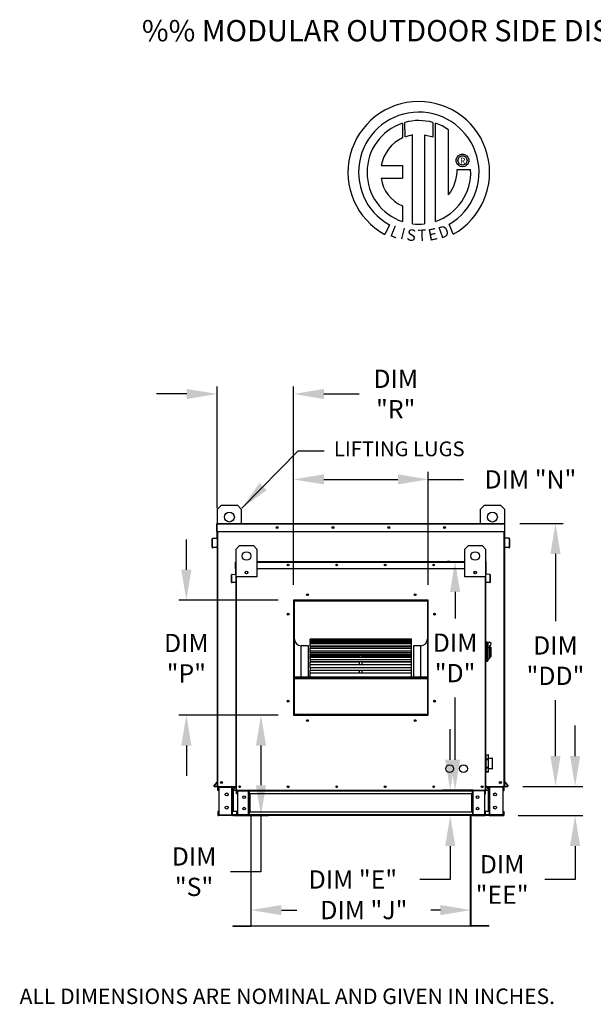
# Model space of a CAD drawing. Units: inches. Extents: x 8 to 2225, y -11 to 193.
# Drawn here: x 9 to 65, y 96 to 193 of the extents above; entities that cross this region are included whole.
import ezdxf
from ezdxf.enums import TextEntityAlignment as Align

# ---------------------------------------------------------------- set-up
doc = ezdxf.new("R2010")
doc.units = ezdxf.units.IN
doc.header["$LTSCALE"] = 4
doc.header["$MEASUREMENT"] = 0
doc.styles.add('BOLD', font='ROMAND.SHX')
doc.dimstyles.new('MOD', dxfattribs={"dimscale": 1.5, "dimtxt": 1.2, "dimasz": 2, "dimexe": 0.5, "dimexo": 1, "dimgap": 1, "dimtad": 0, "dimtih": 1, "dimtoh": 1, "dimzin": 0, "dimdsep": 46, "dimtxsty": 'Standard', "dimcen": 0.09, "dimadec": 0, "dimazin": 0, "dimtfac": 1, "dimtofl": 0, "dimtmove": 0, "dimatfit": 3, "dimfxl": 1, "dimtolj": 1, "dimtzin": 0, "dimarcsym": 0})

# ---------------------------------------------------------------- blocks, each defined once
blk = doc.blocks.new('*D9')
at = {"color": 0, "lineweight": -2, "transparency": 16777216}
for p, q in [((63.487, 120.666), (63.487, 123.666)), ((58.317, 117.666), (64.237, 117.666)), ((57.863, 114.788), (64.237, 114.788)), ((63.487, 111.788), (63.487, 108.488)), ((63.487, 108.488), (60.487, 108.488))]:
    blk.add_line(p, q, dxfattribs=at)
at = {"color": 0, "transparency": 16777216}
for points in [[(62.987, 120.666), (63.987, 120.666), (63.487, 117.666)], [(62.987, 111.788), (63.987, 111.788), (63.487, 114.788)]]:
    blk.add_solid(points, dxfattribs=at)
at = {"layer": 'Defpoints', "color": 0, "transparency": 16777216}
for p in [(56.817, 117.666), (56.363, 114.788), (63.487, 114.788)]:
    blk.add_point(p, dxfattribs=at)
at = {"color": 0, "transparency": 16777216, "insert": (56.287, 108.488), "char_height": 1.8, "attachment_point": 5}
blk.add_mtext('\\A1;DIM\\P"EE"', dxfattribs=at)
blk = doc.blocks.new('*D7')
at = {"color": 0, "lineweight": -2, "transparency": 16777216}
for p, q in [((51.167, 120.303), (51.167, 123.303)), ((53.431, 117.303), (50.417, 117.303)), ((53.063, 114.788), (50.417, 114.788)), ((51.167, 111.788), (51.167, 108.488)), ((51.167, 108.488), (48.167, 108.488))]:
    blk.add_line(p, q, dxfattribs=at)
at = {"color": 0, "transparency": 16777216}
for points in [[(50.667, 120.303), (51.667, 120.303), (51.167, 117.303)], [(50.667, 111.788), (51.667, 111.788), (51.167, 114.788)]]:
    blk.add_solid(points, dxfattribs=at)
at = {"layer": 'Defpoints', "color": 0, "transparency": 16777216}
for p in [(54.931, 117.303), (51.167, 114.788), (54.563, 114.788)]:
    blk.add_point(p, dxfattribs=at)
at = {"color": 0, "transparency": 16777216, "insert": (41.567, 108.488), "char_height": 1.8, "attachment_point": 5}
blk.add_mtext('\\A1;DIM "E"', dxfattribs=at)
blk = doc.blocks.new('*D6')
at = {"color": 0, "lineweight": -2, "transparency": 16777216}
for p, q in [((31.511, 113.288), (31.511, 104.72)), ((53.202, 113.288), (53.202, 104.72)), ((34.511, 105.47), (36.05, 105.47)), ((50.202, 105.47), (49.25, 105.47))]:
    blk.add_line(p, q, dxfattribs=at)
at = {"color": 0, "transparency": 16777216}
for points in [[(34.511, 105.97), (34.511, 104.97), (31.511, 105.47)], [(50.202, 105.97), (50.202, 104.97), (53.202, 105.47)]]:
    blk.add_solid(points, dxfattribs=at)
at = {"layer": 'Defpoints', "color": 0, "transparency": 16777216}
for p in [(31.511, 114.788), (53.202, 114.788), (53.202, 105.47)]:
    blk.add_point(p, dxfattribs=at)
at = {"color": 0, "transparency": 16777216, "insert": (42.65, 105.47), "char_height": 1.8, "attachment_point": 5}
blk.add_mtext('\\A1;DIM "J"', dxfattribs=at)
blk = doc.blocks.new('*D10')
at = {"color": 0, "lineweight": -2, "transparency": 16777216}
for p, q in [((58.034, 143.611), (62.301, 143.611)), ((61.551, 140.611), (61.551, 133.977)), ((61.551, 120.666), (61.551, 126.177)), ((58.317, 117.666), (62.301, 117.666))]:
    blk.add_line(p, q, dxfattribs=at)
at = {"color": 0, "transparency": 16777216}
for points in [[(61.051, 140.611), (62.051, 140.611), (61.551, 143.611)], [(61.051, 120.666), (62.051, 120.666), (61.551, 117.666)]]:
    blk.add_solid(points, dxfattribs=at)
at = {"layer": 'Defpoints', "color": 0, "transparency": 16777216}
for p in [(56.534, 143.611), (56.817, 117.666), (61.551, 117.666)]:
    blk.add_point(p, dxfattribs=at)
at = {"color": 0, "transparency": 16777216, "insert": (61.551, 130.077), "char_height": 1.8, "attachment_point": 5}
blk.add_mtext('\\A1;DIM\\P"DD"', dxfattribs=at)
blk = doc.blocks.new('*D11')
at = {"color": 0, "lineweight": -2, "transparency": 16777216}
for p, q in [((51.114, 139.851), (50.897, 139.851)), ((51.647, 136.851), (51.647, 134.246)), ((51.647, 120.303), (51.647, 126.446)), ((53.431, 117.303), (50.897, 117.303))]:
    blk.add_line(p, q, dxfattribs=at)
at = {"color": 0, "transparency": 16777216}
for points in [[(51.147, 136.851), (52.147, 136.851), (51.647, 139.851)], [(51.147, 120.303), (52.147, 120.303), (51.647, 117.303)]]:
    blk.add_solid(points, dxfattribs=at)
at = {"layer": 'Defpoints', "color": 0, "transparency": 16777216}
for p in [(52.614, 139.851), (51.647, 117.303), (54.931, 117.303)]:
    blk.add_point(p, dxfattribs=at)
at = {"color": 0, "transparency": 16777216, "insert": (51.647, 130.346), "char_height": 1.8, "attachment_point": 5}
blk.add_mtext('\\A1;DIM\\P"D"', dxfattribs=at)
blk = doc.blocks.new('*D28')
at = {"color": 0, "lineweight": -2, "transparency": 16777216}
for p, q in [((35.712, 137.541), (35.712, 148.706)), ((49.001, 137.541), (49.001, 148.706)), ((38.712, 147.956), (46.001, 147.956)), ((49.001, 147.956), (52.481, 147.956))]:
    blk.add_line(p, q, dxfattribs=at)
at = {"color": 0, "transparency": 16777216}
for points in [[(38.712, 148.456), (38.712, 147.456), (35.712, 147.956)], [(46.001, 148.456), (46.001, 147.456), (49.001, 147.956)]]:
    blk.add_solid(points, dxfattribs=at)
at = {"layer": 'Defpoints', "color": 0, "transparency": 16777216}
for p in [(49.001, 147.956), (35.712, 136.041), (49.001, 136.041)]:
    blk.add_point(p, dxfattribs=at)
at = {"color": 0, "transparency": 16777216, "insert": (59.081, 147.956), "char_height": 1.8, "attachment_point": 5}
blk.add_mtext('\\A1;DIM "N"', dxfattribs=at)
blk = doc.blocks.new('*D27')
at = {"color": 0, "lineweight": -2, "transparency": 16777216}
for p, q in [((25.138, 139.041), (25.138, 142.041)), ((34.212, 136.041), (24.388, 136.041)), ((34.212, 124.701), (24.388, 124.701)), ((25.138, 121.701), (25.138, 118.701))]:
    blk.add_line(p, q, dxfattribs=at)
at = {"color": 0, "transparency": 16777216}
for points in [[(24.638, 139.041), (25.638, 139.041), (25.138, 136.041)], [(24.638, 121.701), (25.638, 121.701), (25.138, 124.701)]]:
    blk.add_solid(points, dxfattribs=at)
at = {"layer": 'Defpoints', "color": 0, "transparency": 16777216}
for p in [(25.138, 136.041), (35.712, 136.041), (35.712, 124.701)]:
    blk.add_point(p, dxfattribs=at)
at = {"color": 0, "transparency": 16777216, "insert": (25.138, 130.317), "char_height": 1.8, "attachment_point": 5}
blk.add_mtext('\\A1;DIM\\P"P"', dxfattribs=at)
blk = doc.blocks.new('*D26')
at = {"color": 0, "lineweight": -2, "transparency": 16777216}
for p, q in [((34.212, 124.701), (31.75, 124.701)), ((32.5, 121.701), (32.5, 117.788)), ((29.819, 114.788), (33.25, 114.788)), ((32.5, 114.788), (32.5, 109.259)), ((32.5, 109.259), (29.5, 109.259))]:
    blk.add_line(p, q, dxfattribs=at)
at = {"color": 0, "transparency": 16777216}
for points in [[(32, 121.701), (33, 121.701), (32.5, 124.701)], [(32, 117.788), (33, 117.788), (32.5, 114.788)]]:
    blk.add_solid(points, dxfattribs=at)
at = {"layer": 'Defpoints', "color": 0, "transparency": 16777216}
for p in [(35.712, 124.701), (28.319, 114.788), (32.5, 114.788)]:
    blk.add_point(p, dxfattribs=at)
at = {"color": 0, "transparency": 16777216, "insert": (25.9, 109.259), "char_height": 1.8, "attachment_point": 5}
blk.add_mtext('\\A1;DIM\\P"S"', dxfattribs=at)
blk = doc.blocks.new('*D29')
at = {"color": 0, "lineweight": -2, "transparency": 16777216}
for p, q in [((25.179, 156.38), (22.179, 156.38)), ((28.179, 145.111), (28.179, 157.13)), ((35.712, 137.541), (35.712, 157.13)), ((38.712, 156.38), (42.192, 156.38))]:
    blk.add_line(p, q, dxfattribs=at)
at = {"color": 0, "transparency": 16777216}
for points in [[(25.179, 156.88), (25.179, 155.88), (28.179, 156.38)], [(38.712, 156.88), (38.712, 155.88), (35.712, 156.38)]]:
    blk.add_solid(points, dxfattribs=at)
at = {"layer": 'Defpoints', "color": 0, "transparency": 16777216}
for p in [(28.179, 156.38), (28.179, 143.611), (35.712, 136.041)]:
    blk.add_point(p, dxfattribs=at)
at = {"color": 0, "transparency": 16777216, "insert": (45.792, 156.38), "char_height": 1.8, "attachment_point": 5}
blk.add_mtext('\\A1;DIM\\P"R"', dxfattribs=at)

msp = doc.modelspace()

# ---------------------------------------------------------------- linework, layer by layer
at = {"color": 7, "linetype": 'Continuous'}
for p, q in [((46.445, 183.086), (46.469, 181.652)), ((46.708, 181.751), (46.702, 183.165)), ((49.45, 183.165), (49.45, 181.702)), ((49.705, 173.391), (49.705, 183.086)), ((47.463, 173.161), (47.463, 181.93)), ((48.629, 181.917), (48.629, 173.154)), ((49.45, 181.702), (48.629, 181.917)), ((51.792, 179.617), (51.83, 179.706)), ((51.83, 179.706), (51.881, 179.788)), ((51.881, 179.788), (51.943, 179.86)), ((51.943, 179.86), (52.015, 179.922)), ((51.975, 179.62), (52.028, 179.704)), ((52.015, 179.922), (52.097, 179.973)), ((52.028, 179.704), (52.099, 179.775)), ((52.097, 179.973), (52.186, 180.011)), ((52.099, 179.775), (52.183, 179.828)), ((52.183, 179.828), (52.278, 179.862)), ((52.186, 180.011), (52.281, 180.034)), ((52.278, 179.862), (52.382, 179.874)), ((52.281, 180.034), (52.382, 180.042)), ((52.382, 180.042), (52.482, 180.034)), ((52.382, 179.874), (52.382, 179.874)), ((52.382, 179.874), (52.485, 179.862)), ((52.482, 180.034), (52.578, 180.011)), ((52.485, 179.862), (52.58, 179.828)), ((52.578, 180.011), (52.667, 179.973)), ((52.58, 179.828), (52.665, 179.775)), ((52.665, 179.775), (52.735, 179.704)), ((52.667, 179.973), (52.748, 179.922)), ((52.735, 179.704), (52.788, 179.62)), ((52.748, 179.922), (52.82, 179.86)), ((52.82, 179.86), (52.883, 179.788)), ((52.883, 179.788), (52.933, 179.706)), ((52.933, 179.706), (52.971, 179.617)), ((44.366, 178.928), (46.449, 178.928)), ((46.449, 178.928), (46.449, 177.656)), ((51.76, 179.421), (51.769, 179.522)), ((51.769, 179.321), (51.76, 179.421)), ((51.769, 179.522), (51.792, 179.617)), ((51.792, 179.225), (51.769, 179.321)), ((51.83, 179.136), (51.792, 179.225)), ((51.881, 179.055), (51.83, 179.136)), ((51.943, 178.982), (51.881, 179.055)), ((51.929, 179.421), (51.941, 179.525)), ((51.941, 179.318), (51.929, 179.421)), ((51.941, 179.525), (51.975, 179.62)), ((51.975, 179.222), (51.941, 179.318)), ((52.015, 178.92), (51.943, 178.982)), ((52.028, 179.138), (51.975, 179.222)), ((52.097, 178.87), (52.015, 178.92)), ((52.099, 179.068), (52.028, 179.138)), ((52.186, 178.832), (52.097, 178.87)), ((52.183, 179.015), (52.099, 179.068)), ((52.278, 178.98), (52.183, 179.015)), ((52.281, 178.808), (52.186, 178.832)), ((52.382, 178.968), (52.278, 178.98)), ((52.382, 178.8), (52.281, 178.808)), ((52.485, 178.98), (52.382, 178.968)), ((52.482, 178.808), (52.382, 178.8)), ((52.578, 178.832), (52.482, 178.808)), ((52.58, 179.015), (52.485, 178.98)), ((52.667, 178.87), (52.578, 178.832)), ((52.665, 179.068), (52.58, 179.015)), ((52.735, 179.138), (52.665, 179.068)), ((52.748, 178.92), (52.667, 178.87)), ((52.788, 179.222), (52.735, 179.138)), ((52.82, 178.982), (52.748, 178.92)), ((52.788, 179.62), (52.823, 179.525)), ((52.823, 179.318), (52.788, 179.222)), ((52.883, 179.055), (52.82, 178.982)), ((52.823, 179.525), (52.835, 179.421)), ((52.835, 179.421), (52.823, 179.318)), ((52.933, 179.136), (52.883, 179.055)), ((52.971, 179.225), (52.933, 179.136)), ((52.971, 179.617), (52.995, 179.522)), ((52.995, 179.321), (52.971, 179.225)), ((52.995, 179.522), (53.003, 179.421)), ((53.003, 179.421), (52.995, 179.321)), ((51.846, 178.525), (53.182, 178.525)), ((44.366, 177.656), (46.449, 177.656)), ((46.449, 174.953), (46.449, 173.39)), ((45.171, 173.065), (44.724, 172.122)), ((51.469, 172.142), (51.07, 173.117)), ((28.207, 145.025), (28.6, 145.418)), ((28.207, 143.611), (28.207, 145.025)), ((28.6, 145.418), (30.169, 145.418)), ((30.169, 145.418), (30.561, 145.025)), ((30.561, 145.025), (30.561, 143.611)), ((54.152, 145.025), (54.544, 145.418)), ((54.152, 143.611), (54.152, 145.025)), ((54.544, 145.418), (56.113, 145.418)), ((56.113, 145.418), (56.506, 145.025)), ((56.506, 145.025), (56.506, 143.611)), ((28.179, 143.558), (28.151, 143.558)), ((28.151, 142.826), (28.151, 143.558)), ((28.179, 142.826), (28.151, 142.826)), ((28.179, 143.611), (56.534, 143.611)), ((28.179, 143.611), (28.179, 143.558)), ((28.179, 143.558), (56.534, 143.558)), ((28.179, 142.167), (28.179, 143.558)), ((28.179, 142.826), (28.179, 143.558)), ((28.179, 142.826), (56.534, 142.826)), ((28.179, 142.826), (28.207, 142.826)), ((28.207, 117.666), (28.207, 142.826)), ((28.26, 117.666), (28.26, 142.826)), ((56.453, 142.826), (56.453, 117.666)), ((56.506, 142.826), (56.506, 117.666)), ((56.506, 142.826), (56.534, 142.826)), ((56.534, 143.558), (56.534, 143.611)), ((56.534, 143.558), (56.534, 142.826)), ((56.534, 143.558), (56.562, 143.558)), ((56.534, 142.826), (56.534, 142.214)), ((56.534, 142.826), (56.562, 142.826)), ((56.562, 142.826), (56.562, 143.558)), ((27.719, 142.101), (27.691, 142.101)), ((27.691, 141.267), (27.691, 142.101)), ((27.719, 141.267), (27.719, 142.101)), ((27.739, 142.153), (28.157, 142.19)), ((27.739, 142.153), (27.741, 142.125)), ((27.741, 142.125), (28.159, 142.162)), ((28.157, 142.19), (28.159, 142.162)), ((28.207, 142.214), (28.179, 142.214)), ((28.179, 142.167), (28.179, 138.205)), ((56.506, 142.214), (56.534, 142.214)), ((56.534, 138.205), (56.534, 142.167)), ((56.556, 142.19), (56.554, 142.162)), ((56.972, 142.125), (56.554, 142.162)), ((56.974, 142.153), (56.556, 142.19)), ((56.974, 142.153), (56.972, 142.125)), ((56.994, 142.101), (56.994, 141.267)), ((56.994, 142.101), (57.022, 142.101)), ((57.022, 142.101), (57.022, 141.267)), ((27.719, 141.267), (27.691, 141.267)), ((28.11, 141.275), (27.745, 141.243)), ((27.745, 141.243), (27.748, 141.215)), ((28.112, 141.247), (27.748, 141.215)), ((28.11, 141.275), (28.112, 141.247)), ((30.053, 141.081), (30.394, 141.423)), ((30.053, 138.353), (30.053, 141.081)), ((30.394, 141.423), (31.758, 141.423)), ((31.758, 141.423), (32.099, 141.081)), ((32.099, 141.081), (32.099, 138.353)), ((52.614, 141.081), (52.955, 141.423)), ((52.614, 138.353), (52.614, 141.081)), ((52.955, 141.423), (54.319, 141.423)), ((54.319, 141.423), (54.66, 141.081)), ((54.66, 141.081), (54.66, 138.353)), ((56.603, 141.275), (56.601, 141.247)), ((56.965, 141.215), (56.601, 141.247)), ((56.968, 141.243), (56.603, 141.275)), ((56.968, 141.243), (56.965, 141.215)), ((56.994, 141.267), (57.022, 141.267)), ((30.028, 139.806), (30.004, 139.806)), ((30.004, 139.169), (30.004, 139.806)), ((30.028, 139.169), (30.004, 139.169)), ((30.028, 139.851), (30.053, 139.851)), ((30.028, 139.851), (30.028, 139.806)), ((30.049, 139.851), (30.028, 139.851)), ((30.028, 139.169), (30.028, 139.806)), ((30.028, 139.806), (30.053, 139.806)), ((30.028, 138.637), (30.028, 139.169)), ((30.028, 139.169), (30.053, 139.169)), ((32.099, 139.851), (52.614, 139.851)), ((32.099, 139.806), (52.614, 139.806)), ((32.099, 139.169), (52.614, 139.169)), ((54.66, 139.851), (54.685, 139.851)), ((54.66, 139.806), (54.685, 139.806)), ((54.66, 139.169), (54.685, 139.169)), ((54.664, 139.851), (54.685, 139.851)), ((54.685, 139.806), (54.685, 139.851)), ((54.685, 139.806), (54.685, 139.169)), ((54.685, 139.806), (54.709, 139.806)), ((54.685, 139.169), (54.685, 138.637)), ((54.685, 139.169), (54.709, 139.169)), ((54.709, 139.169), (54.709, 139.806)), ((28.179, 138.205), (28.207, 138.205)), ((29.604, 137.813), (29.604, 138.538)), ((29.628, 138.538), (29.604, 138.538)), ((29.628, 137.813), (29.628, 138.538)), ((29.645, 138.584), (30.009, 138.616)), ((29.645, 138.584), (29.647, 138.559)), ((29.647, 138.559), (30.011, 138.591)), ((30.009, 138.616), (30.011, 138.591)), ((30.053, 138.637), (30.028, 138.637)), ((30.028, 138.596), (30.028, 135.151)), ((30.053, 117.291), (30.053, 138.353)), ((32.099, 138.353), (30.053, 138.353)), ((30.099, 117.291), (30.099, 138.353)), ((31.166, 138.87), (31.166, 138.688)), ((31.182, 138.851), (31.182, 138.708)), ((54.66, 138.353), (52.614, 138.353)), ((53.531, 138.851), (53.531, 138.708)), ((53.547, 138.87), (53.547, 138.688)), ((54.614, 138.353), (54.614, 117.291)), ((54.66, 138.637), (54.685, 138.637)), ((54.66, 138.353), (54.66, 117.291)), ((54.685, 135.151), (54.685, 138.596)), ((54.704, 138.616), (54.702, 138.591)), ((55.066, 138.559), (54.702, 138.591)), ((55.068, 138.584), (54.704, 138.616)), ((55.068, 138.584), (55.066, 138.559)), ((55.085, 138.538), (55.085, 137.813)), ((55.085, 138.538), (55.109, 138.538)), ((55.109, 138.538), (55.109, 137.813)), ((56.506, 138.205), (56.534, 138.205)), ((29.628, 137.813), (29.604, 137.813)), ((29.968, 137.82), (29.651, 137.792)), ((29.651, 137.792), (29.653, 137.768)), ((29.97, 137.796), (29.653, 137.768)), ((29.968, 137.82), (29.97, 137.796)), ((54.745, 137.82), (54.743, 137.796)), ((55.06, 137.768), (54.743, 137.796)), ((55.062, 137.792), (54.745, 137.82)), ((55.062, 137.792), (55.06, 137.768)), ((55.085, 137.813), (55.109, 137.813)), ((35.712, 136.041), (35.712, 124.701)), ((49.001, 136.041), (35.712, 136.041)), ((35.756, 124.745), (35.756, 135.996)), ((35.756, 135.996), (48.957, 135.996)), ((35.801, 136.04), (35.801, 136.041)), ((35.801, 136.04), (49.001, 136.04)), ((48.957, 135.996), (48.957, 124.745)), ((49.001, 124.701), (49.001, 136.041)), ((30.028, 135.151), (30.053, 135.151)), ((35.756, 135.941), (35.712, 135.941)), ((35.712, 135.919), (35.756, 135.919)), ((35.712, 135.893), (35.756, 135.893)), ((35.792, 124.78), (35.792, 135.961)), ((35.792, 135.961), (48.921, 135.961)), ((48.921, 135.961), (48.921, 124.78)), ((49.001, 135.941), (48.957, 135.941)), ((48.957, 135.919), (49.001, 135.919)), ((48.957, 135.893), (49.001, 135.893)), ((54.66, 135.151), (54.685, 135.151)), ((47.362, 132.211), (37.351, 132.211)), ((37.351, 132.211), (37.351, 132.206)), ((37.351, 132.206), (47.362, 132.206)), ((37.351, 132.128), (37.351, 132.206)), ((47.362, 132.129), (37.351, 132.129)), ((37.351, 132.128), (37.351, 132.129)), ((37.351, 132.128), (47.362, 132.128)), ((37.351, 132.128), (37.351, 132.075)), ((47.362, 132.206), (47.362, 132.211)), ((47.362, 132.128), (47.362, 132.206)), ((47.362, 132.128), (47.362, 132.129)), ((47.362, 132.075), (47.362, 132.128)), ((37.174, 131.538), (36.465, 131.538)), ((36.465, 128.49), (36.465, 131.538)), ((37.174, 128.49), (37.174, 131.538)), ((37.351, 132.075), (47.362, 132.075)), ((37.351, 131.894), (37.351, 132.075)), ((47.362, 131.894), (37.351, 131.894)), ((37.351, 131.875), (37.351, 131.894)), ((37.351, 131.875), (47.362, 131.875)), ((37.351, 131.875), (37.351, 131.776)), ((37.351, 131.776), (47.362, 131.776)), ((37.351, 131.514), (37.351, 131.776)), ((47.362, 131.514), (37.351, 131.514)), ((37.351, 131.46), (37.351, 131.514)), ((37.351, 131.46), (47.362, 131.46)), ((37.351, 131.46), (37.351, 131.319)), ((37.351, 131.319), (47.362, 131.319)), ((37.351, 131.033), (37.351, 131.319)), ((47.362, 131.894), (47.362, 132.075)), ((47.362, 131.875), (47.362, 131.894)), ((47.362, 131.776), (47.362, 131.875)), ((47.362, 131.514), (47.362, 131.776)), ((47.362, 131.46), (47.362, 131.514)), ((47.362, 131.319), (47.362, 131.46)), ((47.362, 131.033), (47.362, 131.319)), ((48.248, 131.538), (47.539, 131.538)), ((47.539, 131.538), (47.539, 128.49)), ((48.248, 131.538), (48.248, 128.49)), ((54.728, 131.924), (54.66, 131.924)), ((54.728, 131.924), (54.728, 129.945)), ((54.803, 131.89), (54.728, 131.89)), ((54.803, 129.979), (54.803, 131.89)), ((54.803, 131.89), (54.872, 131.821)), ((54.803, 131.89), (55.042, 131.89)), ((54.872, 131.821), (54.872, 130.048)), ((55.042, 131.332), (54.872, 131.332)), ((55.042, 131.548), (55.042, 131.332)), ((55.179, 131.412), (55.042, 131.412)), ((55.042, 131.332), (55.042, 130.286)), ((55.179, 131.412), (55.179, 130.457)), ((37.351, 131.033), (42.224, 131.033)), ((37.351, 131.033), (37.351, 131.004)), ((47.362, 131.004), (37.351, 131.004)), ((37.351, 130.895), (37.351, 131.004)), ((37.351, 130.895), (47.362, 130.895)), ((37.351, 130.895), (37.351, 130.716)), ((37.351, 130.716), (47.362, 130.716)), ((37.351, 130.599), (37.351, 130.716)), ((37.351, 130.599), (42.224, 130.599)), ((37.351, 130.599), (37.351, 130.52)), ((37.351, 130.52), (42.224, 130.52)), ((37.351, 130.379), (37.351, 130.52)), ((47.362, 130.377), (37.351, 130.377)), ((37.351, 130.198), (37.351, 130.377)), ((37.351, 130.198), (47.362, 130.198)), ((37.351, 130.198), (37.351, 129.986)), ((42.224, 131.033), (42.489, 131.033)), ((42.224, 131.004), (42.224, 131.033)), ((42.224, 130.599), (42.489, 130.599)), ((42.224, 130.377), (42.224, 130.599)), ((42.489, 131.033), (47.362, 131.033)), ((42.489, 131.004), (42.489, 131.033)), ((42.489, 130.599), (47.362, 130.599)), ((42.489, 130.377), (42.489, 130.599)), ((42.489, 130.52), (47.362, 130.52)), ((47.362, 131.004), (47.362, 131.033)), ((47.362, 130.895), (47.362, 131.004)), ((47.362, 130.716), (47.362, 130.895)), ((47.362, 130.599), (47.362, 130.716)), ((47.362, 130.52), (47.362, 130.599)), ((47.362, 130.379), (47.362, 130.52)), ((47.362, 130.198), (47.362, 130.377)), ((47.362, 129.986), (47.362, 130.198)), ((54.872, 130.286), (55.042, 130.286)), ((55.042, 130.457), (55.179, 130.457)), ((37.351, 129.986), (47.362, 129.986)), ((37.351, 129.986), (37.351, 129.945)), ((37.351, 129.945), (42.224, 129.945)), ((37.351, 129.652), (37.351, 129.945)), ((47.362, 129.652), (37.351, 129.652)), ((37.351, 129.39), (37.351, 129.652)), ((37.351, 129.39), (47.362, 129.39)), ((37.351, 129.39), (37.351, 129.152)), ((42.224, 129.652), (42.224, 129.986)), ((42.489, 129.652), (42.489, 129.986)), ((42.489, 129.945), (47.362, 129.945)), ((47.362, 129.945), (47.362, 129.986)), ((47.362, 129.652), (47.362, 129.945)), ((47.362, 129.39), (47.362, 129.652)), ((47.362, 129.152), (47.362, 129.39)), ((54.728, 129.945), (54.66, 129.945)), ((54.803, 129.979), (54.728, 129.979)), ((54.872, 130.048), (54.803, 129.979)), ((35.792, 128.49), (48.921, 128.49)), ((35.792, 128.455), (48.921, 128.455)), ((35.792, 128.321), (48.921, 128.321)), ((37.351, 129.152), (47.362, 129.152)), ((37.351, 128.853), (37.351, 129.152)), ((47.362, 128.853), (37.351, 128.853)), ((37.351, 128.495), (37.351, 128.853)), ((37.351, 128.495), (47.362, 128.495)), ((37.351, 128.495), (37.351, 128.49)), ((42.224, 128.853), (42.224, 129.152)), ((42.489, 128.853), (42.489, 129.152)), ((47.362, 128.853), (47.362, 129.152)), ((47.362, 128.495), (47.362, 128.853)), ((47.362, 128.49), (47.362, 128.495)), ((35.756, 126.896), (35.712, 126.896)), ((49.001, 126.896), (48.957, 126.896)), ((35.712, 126.187), (35.756, 126.187)), ((48.957, 126.187), (49.001, 126.187)), ((35.712, 124.701), (49.001, 124.701)), ((48.957, 124.745), (35.756, 124.745)), ((35.756, 124.745), (35.756, 124.7)), ((48.921, 124.78), (35.792, 124.78)), ((48.957, 124.745), (48.957, 124.7)), ((54.66, 120.463), (54.69, 120.463)), ((54.692, 120.763), (54.69, 120.76)), ((54.69, 120.76), (54.69, 120.756)), ((54.69, 120.759), (54.69, 120.756)), ((54.69, 120.756), (54.69, 120.354)), ((54.693, 120.766), (54.692, 120.763)), ((54.696, 120.769), (54.693, 120.766)), ((54.699, 120.771), (54.696, 120.769)), ((54.703, 120.773), (54.699, 120.771)), ((54.707, 120.774), (54.703, 120.773)), ((54.711, 120.774), (54.707, 120.774)), ((54.711, 120.78), (54.916, 120.78)), ((54.711, 120.774), (54.711, 120.78)), ((54.711, 120.371), (54.711, 120.774)), ((54.711, 120.774), (54.916, 120.774)), ((54.916, 120.78), (54.916, 120.774)), ((54.916, 120.774), (54.916, 120.371)), ((54.92, 120.774), (54.916, 120.774)), ((54.924, 120.773), (54.92, 120.774)), ((54.927, 120.771), (54.924, 120.773)), ((54.93, 120.769), (54.927, 120.771)), ((54.933, 120.766), (54.93, 120.769)), ((54.935, 120.763), (54.933, 120.766)), ((54.936, 120.76), (54.935, 120.763)), ((54.936, 120.756), (54.936, 120.76)), ((54.936, 120.756), (54.936, 120.759)), ((54.936, 120.354), (54.936, 120.756)), ((54.936, 120.463), (55.308, 120.463)), ((55.308, 120.463), (55.308, 119.403)), ((55.329, 119.423), (55.329, 120.443)), ((54.692, 120.36), (54.69, 120.357)), ((54.69, 120.357), (54.69, 120.354)), ((54.69, 120.354), (54.69, 120.336)), ((54.69, 120.336), (54.69, 119.53)), ((54.711, 120.336), (54.69, 120.336)), ((54.69, 119.53), (54.69, 119.512)), ((54.711, 119.53), (54.69, 119.53)), ((54.69, 119.512), (54.69, 119.509)), ((54.69, 119.512), (54.69, 119.11)), ((54.69, 119.509), (54.692, 119.506)), ((54.693, 120.363), (54.692, 120.36)), ((54.692, 119.506), (54.693, 119.503)), ((54.696, 120.366), (54.693, 120.363)), ((54.693, 119.503), (54.696, 119.5)), ((54.699, 120.368), (54.696, 120.366)), ((54.696, 119.5), (54.699, 119.498)), ((54.703, 120.37), (54.699, 120.368)), ((54.699, 119.498), (54.703, 119.496)), ((54.707, 120.371), (54.703, 120.37)), ((54.703, 119.496), (54.707, 119.495)), ((54.711, 120.371), (54.707, 120.371)), ((54.707, 119.495), (54.711, 119.495)), ((54.711, 120.336), (54.711, 120.371)), ((54.916, 120.371), (54.711, 120.371)), ((54.711, 119.53), (54.711, 120.336)), ((54.711, 120.336), (54.916, 120.336)), ((54.916, 119.53), (54.711, 119.53)), ((54.711, 119.495), (54.711, 119.53)), ((54.711, 119.092), (54.711, 119.495)), ((54.711, 119.495), (54.916, 119.495)), ((54.916, 120.371), (54.916, 120.336)), ((54.92, 120.371), (54.916, 120.371)), ((54.916, 120.336), (54.916, 119.53)), ((54.936, 120.336), (54.916, 120.336)), ((54.936, 119.53), (54.916, 119.53)), ((54.916, 119.53), (54.916, 119.495)), ((54.916, 119.495), (54.92, 119.495)), ((54.916, 119.495), (54.916, 119.092)), ((54.924, 120.37), (54.92, 120.371)), ((54.92, 119.495), (54.924, 119.496)), ((54.927, 120.368), (54.924, 120.37)), ((54.924, 119.496), (54.927, 119.498)), ((54.93, 120.366), (54.927, 120.368)), ((54.927, 119.498), (54.93, 119.5)), ((54.933, 120.363), (54.93, 120.366)), ((54.93, 119.5), (54.933, 119.503)), ((54.935, 120.36), (54.933, 120.363)), ((54.933, 119.503), (54.935, 119.506)), ((54.936, 120.357), (54.935, 120.36)), ((54.935, 119.506), (54.936, 119.509)), ((54.936, 120.354), (54.936, 120.357)), ((54.936, 120.336), (54.936, 120.354)), ((54.936, 119.53), (54.936, 120.336)), ((54.936, 119.512), (54.936, 119.53)), ((54.936, 119.509), (54.936, 119.512)), ((54.936, 119.11), (54.936, 119.512)), ((54.69, 119.403), (54.66, 119.403)), ((54.69, 119.11), (54.69, 119.106)), ((54.69, 119.11), (54.69, 119.107)), ((54.69, 119.106), (54.692, 119.103)), ((54.692, 119.103), (54.693, 119.1)), ((54.693, 119.1), (54.696, 119.097)), ((54.696, 119.097), (54.699, 119.095)), ((54.699, 119.095), (54.703, 119.093)), ((54.703, 119.093), (54.707, 119.092)), ((54.707, 119.092), (54.711, 119.092)), ((54.711, 119.086), (54.711, 119.092)), ((54.916, 119.092), (54.711, 119.092)), ((54.916, 119.086), (54.711, 119.086)), ((54.916, 119.092), (54.92, 119.092)), ((54.916, 119.092), (54.916, 119.086)), ((54.92, 119.092), (54.924, 119.093)), ((54.924, 119.093), (54.927, 119.095)), ((54.927, 119.095), (54.93, 119.097)), ((54.93, 119.097), (54.933, 119.1)), ((54.933, 119.1), (54.935, 119.103)), ((54.935, 119.103), (54.936, 119.106)), ((55.308, 119.403), (54.936, 119.403)), ((54.936, 119.106), (54.936, 119.11)), ((54.936, 119.107), (54.936, 119.11)), ((28.202, 118.165), (27.855, 117.752)), ((27.855, 117.752), (27.877, 117.734)), ((28.207, 118.128), (27.877, 117.734)), ((27.896, 117.694), (27.896, 117.666)), ((27.896, 117.694), (28.207, 117.694)), ((27.896, 117.666), (28.207, 117.666)), ((28.202, 118.165), (28.207, 118.16)), ((28.207, 117.666), (28.26, 117.666)), ((28.236, 117.274), (28.236, 117.583)), ((28.294, 117.583), (28.236, 117.583)), ((28.26, 117.666), (29.999, 117.666)), ((28.294, 117.274), (28.294, 117.583)), ((28.319, 117.607), (28.319, 117.666)), ((28.319, 117.607), (29.623, 117.607)), ((28.35, 117.582), (28.35, 114.872)), ((28.35, 117.582), (29.623, 117.582)), ((29.623, 117.607), (29.623, 117.666)), ((29.623, 114.872), (29.623, 117.582)), ((29.648, 117.582), (29.623, 117.582)), ((29.648, 117.583), (29.706, 117.583)), ((29.648, 117.583), (29.648, 117.582)), ((29.648, 117.582), (29.706, 117.582)), ((29.706, 117.666), (29.706, 117.604)), ((29.706, 117.274), (29.706, 117.604)), ((29.706, 117.604), (29.947, 117.604)), ((29.706, 117.583), (29.706, 117.582)), ((30.048, 117.725), (29.747, 117.366)), ((30.053, 117.692), (29.766, 117.35)), ((30.048, 117.725), (30.053, 117.72)), ((54.665, 117.725), (54.66, 117.72)), ((54.66, 117.692), (54.947, 117.35)), ((54.665, 117.725), (54.966, 117.366)), ((54.714, 117.666), (56.453, 117.666)), ((54.766, 117.604), (55.007, 117.604)), ((55.007, 117.604), (55.007, 117.666)), ((55.007, 117.274), (55.007, 117.604)), ((55.007, 117.583), (55.007, 117.582)), ((55.065, 117.583), (55.007, 117.583)), ((55.065, 117.582), (55.007, 117.582)), ((55.065, 117.583), (55.065, 117.582)), ((55.09, 117.582), (55.065, 117.582)), ((55.09, 117.607), (55.09, 117.666)), ((56.394, 117.607), (55.09, 117.607)), ((56.363, 117.582), (55.09, 117.582)), ((55.09, 114.872), (55.09, 117.582)), ((56.363, 117.582), (56.363, 114.872)), ((56.394, 117.607), (56.394, 117.666)), ((56.419, 117.274), (56.419, 117.583)), ((56.419, 117.583), (56.477, 117.583)), ((56.453, 117.666), (56.506, 117.666)), ((56.477, 117.274), (56.477, 117.583)), ((56.511, 118.165), (56.506, 118.16)), ((56.506, 118.128), (56.836, 117.734)), ((56.506, 117.694), (56.817, 117.694)), ((56.506, 117.666), (56.817, 117.666)), ((56.511, 118.165), (56.858, 117.752)), ((56.817, 117.694), (56.817, 117.666)), ((56.858, 117.752), (56.836, 117.734)), ((28.294, 117.274), (28.236, 117.274)), ((29.706, 117.274), (29.706, 115.181)), ((30.103, 117.274), (29.706, 117.274)), ((29.744, 117.274), (29.744, 115.181)), ((29.747, 117.366), (29.766, 117.35)), ((29.768, 117.274), (29.768, 115.181)), ((29.782, 117.315), (29.782, 117.291)), ((29.782, 117.315), (30.053, 117.315)), ((29.782, 117.291), (30.053, 117.291)), ((30.053, 117.291), (30.099, 117.291)), ((30.129, 117.218), (30.077, 117.218)), ((30.077, 116.95), (30.077, 117.218)), ((30.129, 116.95), (30.077, 116.95)), ((30.099, 117.291), (54.614, 117.291)), ((30.129, 116.95), (30.129, 117.218)), ((30.15, 117.24), (30.15, 117.291)), ((30.15, 117.24), (31.284, 117.24)), ((30.177, 117.218), (30.177, 114.861)), ((30.177, 117.218), (31.284, 117.218)), ((31.284, 117.24), (31.284, 117.291)), ((31.284, 114.861), (31.284, 117.218)), ((31.305, 117.218), (31.284, 117.218)), ((31.305, 117.218), (31.356, 117.218)), ((31.305, 117.218), (31.356, 117.218)), ((31.305, 117.218), (31.305, 117.218)), ((31.356, 117.291), (31.356, 117.237)), ((31.356, 117.237), (53.357, 117.237)), ((31.356, 116.95), (31.356, 117.237)), ((31.356, 117.218), (31.356, 117.218)), ((53.357, 116.95), (31.356, 116.95)), ((31.356, 116.95), (31.356, 115.13)), ((31.389, 116.95), (31.389, 115.13)), ((31.41, 116.95), (31.41, 115.13)), ((53.303, 115.13), (53.303, 116.95)), ((53.324, 116.95), (53.324, 115.13)), ((53.357, 117.237), (53.357, 117.291)), ((53.357, 116.95), (53.357, 117.237)), ((53.357, 117.218), (53.357, 117.218)), ((53.408, 117.218), (53.357, 117.218)), ((53.408, 117.218), (53.357, 117.218)), ((53.357, 116.95), (53.357, 115.13)), ((53.429, 117.218), (53.408, 117.218)), ((53.408, 117.218), (53.408, 117.218)), ((53.429, 117.24), (53.429, 117.291)), ((54.563, 117.24), (53.429, 117.24)), ((53.429, 114.861), (53.429, 117.218)), ((54.536, 117.218), (53.429, 117.218)), ((54.536, 117.218), (54.536, 114.861)), ((54.563, 117.24), (54.563, 117.291)), ((54.584, 116.95), (54.584, 117.218)), ((54.584, 117.218), (54.636, 117.218)), ((54.584, 116.95), (54.636, 116.95)), ((55.007, 117.274), (54.61, 117.274)), ((54.614, 117.291), (54.66, 117.291)), ((54.636, 116.95), (54.636, 117.218)), ((54.66, 117.315), (54.931, 117.315)), ((54.66, 117.291), (54.931, 117.291)), ((54.931, 117.315), (54.931, 117.291)), ((54.945, 115.181), (54.945, 117.274)), ((54.966, 117.366), (54.947, 117.35)), ((54.969, 117.274), (54.969, 115.181)), ((55.007, 117.274), (55.007, 115.181)), ((56.419, 117.274), (56.477, 117.274)), ((28.236, 115.181), (28.236, 114.872)), ((28.294, 115.181), (28.236, 115.181)), ((28.294, 114.872), (28.236, 114.872)), ((28.294, 115.181), (28.294, 114.872)), ((29.623, 114.847), (28.319, 114.847)), ((28.319, 114.847), (28.319, 114.788)), ((29.623, 114.788), (28.319, 114.788)), ((28.35, 114.872), (29.623, 114.872)), ((29.623, 114.872), (29.648, 114.872)), ((29.623, 114.847), (29.623, 114.788)), ((29.623, 114.788), (29.706, 114.788)), ((29.648, 114.872), (29.648, 114.872)), ((29.648, 114.872), (29.706, 114.872)), ((29.648, 114.872), (29.706, 114.872)), ((30.177, 115.181), (29.706, 115.181)), ((29.706, 114.85), (29.706, 115.181)), ((29.706, 114.872), (29.706, 114.872)), ((55.007, 114.85), (29.706, 114.85)), ((29.706, 114.85), (29.706, 114.788)), ((55.007, 114.788), (29.706, 114.788)), ((30.129, 115.13), (30.077, 115.13)), ((30.077, 115.13), (30.077, 114.861)), ((30.129, 114.861), (30.077, 114.861)), ((30.129, 115.13), (30.129, 114.861)), ((31.284, 114.84), (30.15, 114.84)), ((30.15, 114.84), (30.15, 114.788)), ((31.284, 114.788), (30.15, 114.788)), ((30.177, 114.861), (31.284, 114.861)), ((31.284, 114.861), (31.305, 114.861)), ((31.284, 114.84), (31.284, 114.788)), ((31.284, 114.788), (31.356, 114.788)), ((31.305, 114.861), (31.305, 114.861)), ((31.305, 114.861), (31.356, 114.861)), ((31.305, 114.861), (31.356, 114.861)), ((53.357, 115.13), (31.356, 115.13)), ((31.356, 114.842), (31.356, 115.13)), ((31.356, 114.861), (31.356, 114.861)), ((53.357, 114.842), (31.356, 114.842)), ((31.356, 114.842), (31.356, 114.788)), ((53.357, 114.788), (31.356, 114.788)), ((31.511, 114.789), (31.511, 103.929)), ((31.543, 103.928), (31.543, 114.789)), ((53.17, 103.928), (53.17, 114.789)), ((53.202, 114.789), (53.202, 103.929)), ((53.357, 115.13), (53.357, 114.842)), ((53.357, 114.861), (53.357, 114.861)), ((53.408, 114.861), (53.357, 114.861)), ((53.408, 114.861), (53.357, 114.861)), ((53.357, 114.788), (53.357, 114.842)), ((53.357, 114.788), (53.429, 114.788)), ((53.408, 114.861), (53.429, 114.861)), ((53.408, 114.861), (53.408, 114.861)), ((54.536, 114.861), (53.429, 114.861)), ((53.429, 114.84), (54.563, 114.84)), ((53.429, 114.84), (53.429, 114.788)), ((53.429, 114.788), (54.563, 114.788)), ((55.007, 115.181), (54.536, 115.181)), ((54.563, 114.84), (54.563, 114.788)), ((54.584, 114.861), (54.584, 115.13)), ((54.584, 115.13), (54.636, 115.13)), ((54.584, 114.861), (54.636, 114.861)), ((54.636, 114.861), (54.636, 115.13)), ((55.007, 115.181), (55.007, 114.85)), ((55.007, 114.872), (55.007, 114.872)), ((55.065, 114.872), (55.007, 114.872)), ((55.065, 114.872), (55.007, 114.872)), ((55.007, 114.788), (55.007, 114.85)), ((55.007, 114.788), (55.09, 114.788)), ((55.065, 114.872), (55.09, 114.872)), ((55.065, 114.872), (55.065, 114.872)), ((56.363, 114.872), (55.09, 114.872)), ((55.09, 114.847), (56.394, 114.847)), ((55.09, 114.847), (55.09, 114.788)), ((55.09, 114.788), (56.394, 114.788)), ((56.394, 114.847), (56.394, 114.788)), ((56.419, 114.872), (56.419, 115.181)), ((56.419, 115.181), (56.477, 115.181)), ((56.419, 114.872), (56.477, 114.872)), ((56.477, 114.872), (56.477, 115.181)), ((31.515, 103.929), (31.511, 103.929)), ((31.511, 103.929), (31.511, 103.928)), ((31.543, 103.928), (31.511, 103.928)), ((31.515, 103.929), (31.543, 103.929)), ((31.543, 103.908), (31.543, 103.928)), ((53.198, 103.929), (53.17, 103.929)), ((53.17, 103.908), (53.17, 103.928)), ((53.17, 103.928), (53.202, 103.928)), ((53.198, 103.929), (53.202, 103.929)), ((53.202, 103.929), (53.202, 103.928)), ((29.729, 103.908), (31.49, 103.908)), ((29.729, 103.908), (29.729, 103.876)), ((29.729, 103.876), (31.49, 103.876)), ((31.49, 103.908), (31.49, 103.876)), ((31.543, 103.908), (31.543, 103.876)), ((53.17, 103.908), (53.17, 103.876)), ((54.984, 103.908), (53.223, 103.908)), ((53.223, 103.908), (53.223, 103.876)), ((54.984, 103.876), (53.223, 103.876)), ((54.984, 103.908), (54.984, 103.876))]:
    msp.add_line(p, q, dxfattribs=at)
at = {"linetype": 'Continuous'}
msp.add_line((50.986, 176.019), (50.986, 182.452), dxfattribs=at)
msp.add_line((53.17, 103.876), (31.543, 103.876))
at = {"color": 7, "linetype": 'Continuous'}
for centre, radius in [((29.384, 144.241), 0.49), ((55.329, 144.241), 0.49), ((34.102, 143.219), 0.0981), ((34.102, 143.219), 0.051), ((39.605, 143.219), 0.0981), ((39.605, 143.219), 0.051), ((45.108, 143.219), 0.0981), ((45.108, 143.219), 0.051), ((50.611, 143.219), 0.0981), ((50.611, 143.219), 0.051), ((31.076, 140.399), 0.426), ((53.637, 140.399), 0.426), ((31.076, 138.779), 0.128), ((35.179, 139.51), 0.0853), ((35.179, 139.51), 0.0443), ((39.964, 139.51), 0.0853), ((39.964, 139.51), 0.0443), ((44.749, 139.51), 0.0853), ((44.749, 139.51), 0.0443), ((49.534, 139.51), 0.0853), ((49.534, 139.51), 0.0443), ((53.637, 138.779), 0.128), ((37.089, 136.577), 0.0886), ((37.089, 136.577), 0.0461), ((47.713, 136.577), 0.0886), ((47.713, 136.577), 0.0461), ((35.175, 134.663), 0.0886), ((35.175, 134.663), 0.0461), ((49.626, 134.663), 0.0886), ((49.626, 134.663), 0.0461), ((35.175, 126.078), 0.0886), ((35.175, 126.078), 0.0461), ((49.626, 126.078), 0.0886), ((49.626, 126.078), 0.0461), ((37.089, 124.164), 0.0886), ((37.089, 124.164), 0.0461), ((47.713, 124.164), 0.0886), ((47.713, 124.164), 0.0461), ((51.115, 119.415), 0.384), ((52.479, 119.415), 0.384), ((28.6, 118.058), 0.0981), ((28.6, 118.058), 0.051), ((30.394, 117.632), 0.0853), ((30.394, 117.632), 0.0443), ((35.179, 117.632), 0.0853), ((35.179, 117.632), 0.0443), ((39.964, 117.632), 0.0853), ((39.964, 117.632), 0.0443), ((44.749, 117.632), 0.0853), ((44.749, 117.632), 0.0443), ((49.534, 117.632), 0.0853), ((49.534, 117.632), 0.0443), ((54.319, 117.632), 0.0853), ((54.319, 117.632), 0.0443), ((56.113, 118.058), 0.0981), ((56.113, 118.058), 0.051), ((29.118, 116.873), 0.147), ((30.845, 116.601), 0.128), ((53.868, 116.601), 0.128), ((55.595, 116.873), 0.147), ((29.118, 115.582), 0.147), ((30.845, 115.479), 0.128), ((53.868, 115.479), 0.128), ((55.595, 115.582), 0.147)]:
    msp.add_circle(centre, radius, dxfattribs=at)
at = {"linetype": 'Continuous'}
for centre, radius, start, end in [((48.069, 178.243), 6.985, 299.12791, 241.34385), ((48.069, 178.243), 5.94, 300.35236, 240.75837), ((48.069, 178.243), 5.108, 108.53755, 251.54038), ((48.069, 178.243), 5.112, 74.33265, 105.52439), ((48.069, 178.243), 5.121, 55.27806, 71.33144), ((48.069, 178.243), 3.766, 115.14498, 169.50896), ((48.069, 178.243), 3.737, 99.33681, 111.21141), ((48.069, 178.243), 5.12, 288.63385, 3.16158), ((48.018, 178.445), 3.828, 320.82237, 1.19613), ((47.75, 178.109), 3.414, 187.62646, 247.59921), ((48.069, 178.243), 5.118, 263.19715, 276.28142)]:
    msp.add_arc(centre, radius, start, end, dxfattribs=at)
at = {"color": 7, "linetype": 'Continuous'}
for centre, radius, start, end in [((28.203, 143.558), 0.0526, 117.5606, 180), ((56.51, 143.558), 0.0526, 0, 62.4394), ((27.743, 142.101), 0.0526, 95, 180), ((27.743, 142.101), 0.0243, 95, 180), ((28.155, 142.214), 0.0243, 275, 0), ((28.155, 142.214), 0.0526, 275, 0), ((56.558, 142.214), 0.0526, 180, 265), ((56.558, 142.214), 0.0243, 180, 265), ((56.97, 142.101), 0.0243, 0, 85), ((56.97, 142.101), 0.0526, 0, 85), ((27.743, 141.267), 0.0526, 180, 275), ((27.743, 141.267), 0.0243, 180, 275), ((56.97, 141.267), 0.0526, 265, 0), ((56.97, 141.267), 0.0243, 265, 0), ((30.049, 139.806), 0.0457, 117.5606, 180), ((54.664, 139.806), 0.0457, 0, 62.4394), ((29.649, 138.538), 0.0457, 95, 180), ((29.649, 138.538), 0.0211, 95, 180), ((30.007, 138.637), 0.0211, 275, 0), ((30.007, 138.637), 0.0457, 275, 0), ((54.706, 138.637), 0.0457, 180, 265), ((54.706, 138.637), 0.0211, 180, 265), ((55.064, 138.538), 0.0211, 0, 85), ((55.064, 138.538), 0.0457, 0, 85), ((29.649, 137.813), 0.0457, 180, 275), ((29.649, 137.813), 0.0211, 180, 275), ((55.064, 137.813), 0.0457, 265, 0), ((55.064, 137.813), 0.0211, 265, 0), ((36.465, 132.211), 0.673, 180, 270), ((48.248, 132.211), 0.673, 270, 0), ((55.042, 131.719), 0.171, 270, 90), ((35.734, 124.722), 0.022, 180, 259.69549), ((54.711, 120.759), 0.0205, 90, 180), ((54.916, 120.759), 0.0205, 0, 90), ((55.308, 120.443), 0.0205, 0, 90), ((54.711, 119.107), 0.0205, 180, 270), ((54.916, 119.107), 0.0205, 270, 0), ((55.308, 119.423), 0.0205, 270, 0), ((27.896, 117.719), 0.0526, 140, 270), ((27.896, 117.719), 0.0243, 140, 270), ((28.183, 118.181), 0.0243, 320, 0), ((28.319, 117.583), 0.0832, 90, 180), ((28.319, 117.583), 0.0243, 90, 180), ((29.623, 117.583), 0.0832, 0, 90), ((29.623, 117.583), 0.0243, 0, 90), ((30.032, 117.738), 0.0211, 320, 0), ((54.681, 117.738), 0.0211, 180, 220), ((55.09, 117.583), 0.0832, 90, 180), ((55.09, 117.583), 0.0243, 90, 180), ((56.394, 117.583), 0.0832, 0, 90), ((56.394, 117.583), 0.0243, 0, 90), ((56.53, 118.181), 0.0243, 180, 220), ((56.817, 117.719), 0.0526, 270, 40), ((56.817, 117.719), 0.0243, 270, 40), ((29.782, 117.336), 0.0457, 140, 270), ((29.782, 117.336), 0.0211, 140, 270), ((30.15, 117.218), 0.0723, 90, 180), ((30.15, 117.218), 0.0211, 90, 180), ((31.284, 117.218), 0.0723, 0, 90), ((31.284, 117.218), 0.0211, 0, 90), ((53.429, 117.218), 0.0723, 90, 180), ((53.429, 117.218), 0.0211, 90, 180), ((54.563, 117.218), 0.0723, 0, 90), ((54.563, 117.218), 0.0211, 0, 90), ((54.931, 117.336), 0.0457, 270, 40), ((54.931, 117.336), 0.0211, 270, 40), ((28.319, 114.872), 0.0832, 180, 270), ((28.319, 114.872), 0.0243, 180, 270), ((29.623, 114.872), 0.0243, 270, 0), ((29.623, 114.872), 0.0832, 270, 0), ((30.15, 114.861), 0.0723, 180, 270), ((30.15, 114.861), 0.0211, 180, 270), ((31.284, 114.861), 0.0211, 270, 0), ((31.284, 114.861), 0.0723, 270, 0), ((53.429, 114.861), 0.0723, 180, 270), ((53.429, 114.861), 0.0211, 180, 270), ((54.563, 114.861), 0.0211, 270, 0), ((54.563, 114.861), 0.0723, 270, 0), ((55.09, 114.872), 0.0832, 180, 270), ((55.09, 114.872), 0.0243, 180, 270), ((56.394, 114.872), 0.0243, 270, 0), ((56.394, 114.872), 0.0832, 270, 0), ((31.49, 103.928), 0.0528, 270, 0), ((31.49, 103.928), 0.0207, 270, 0), ((53.223, 103.928), 0.0528, 180, 270), ((53.223, 103.928), 0.0207, 180, 270)]:
    msp.add_arc(centre, radius, start, end, dxfattribs=at)

# ---------------------------------------------------------------- texts
at = {"style": 'BOLD'}
msp.add_text('%% MODULAR OUTDOOR SIDE DISCHARGE DIRECT FIRED RECIRCULATING HEATER WITH LPD EVAPORATIVE COOLER AND SCREEN INTAKE', height=2.1, dxfattribs=at).set_placement((20.751, 191.167))
at = {"color": 7}
msp.add_text('R', height=0.591, dxfattribs=at).set_placement((52.402, 179.385), align=Align.MIDDLE_CENTER)
for s, rotation, width, p, p2 in [('L', 337.82166, 1.00504, (45.136, 172.003), (45.84, 171.716)), ('D', 19.99623, 1.304983, (50.245, 171.689), (51.173, 172.026)), ('I', 345.82017, 1.004117, (46.183, 171.703), (46.551, 171.609)), ('S', 352.81882, 1.205309, (46.815, 171.552), (47.72, 171.438)), ('T', 1.99963, 1.10379, (47.993, 171.456), (48.828, 171.486)), ('E', 10.99794, 1.20531, (49.094, 171.484), (49.99, 171.658))]:
    msp.add_text(s, height=1.135, rotation=rotation, dxfattribs=dict(at, width=width)).set_placement(p, p2, align=Align.FIT)
at = {"linetype": 'Continuous'}
for s, height, p in [('LIFTING LUGS', 1.4618, (39.69, 150.239)), (' ALL DIMENSIONS ARE NOMINAL AND GIVEN IN INCHES.', 1.52758, (8.225, 96.202))]:
    msp.add_text(s, height=height, dxfattribs=at).set_placement(p)

# ---------------------------------------------------------------- dimensions: what is measured, and where the dimension line sits
for base, p1, p2, text, picture, middle in [((28.179, 156.38), (35.712, 136.041), (28.179, 143.611), 'DIM\\P"R"', '*D29', (45.792, 156.38)), ((49.001, 147.956), (35.712, 136.041), (49.001, 136.041), 'DIM "N"', '*D28', (59.081, 147.956)), ((53.202, 105.47), (31.511, 114.788), (53.202, 114.788), 'DIM "J"', '*D6', (42.65, 105.47))]:
    dim = msp.add_linear_dim(base=base, p1=p1, p2=p2, text=text, dimstyle='MOD')
    dim.commit()
    dim.dimension.update_dxf_attribs({"geometry": picture, "text_midpoint": middle, "dimtype": 160})
for base, p1, p2, text, picture, middle in [((61.551, 117.666), (56.534, 143.611), (56.817, 117.666), 'DIM\\P"DD"', '*D10', (61.551, 130.077)), ((25.138, 136.041), (35.712, 124.701), (35.712, 136.041), 'DIM\\P"P"', '*D27', (25.138, 130.317)), ((51.647, 117.303), (52.614, 139.851), (54.931, 117.303), 'DIM\\P"D"', '*D11', (51.647, 130.346)), ((32.5, 114.788), (35.712, 124.701), (28.319, 114.788), 'DIM\\P"S"', '*D26', (25.9, 109.259)), ((63.487, 114.788), (56.817, 117.666), (56.363, 114.788), 'DIM\\P"EE"', '*D9', (56.287, 108.488)), ((51.167, 114.788), (54.931, 117.303), (54.563, 114.788), 'DIM "E"', '*D7', (41.567, 108.488))]:
    dim = msp.add_linear_dim(base=base, p1=p1, p2=p2, angle=90, text=text, dimstyle='MOD')
    dim.commit()
    dim.dimension.update_dxf_attribs({"geometry": picture, "text_midpoint": middle, "dimtype": 160})

# ---------------------------------------------------------------- leaders
at = {"annotation_type": 0, "has_hookline": 1, "hookline_direction": 1}
msp.add_leader([(30.608, 145.109), (36.172, 150.778), (38.734, 150.778)], dimstyle='MOD', dxfattribs=at)

doc.saveas('drawing.dxf')
